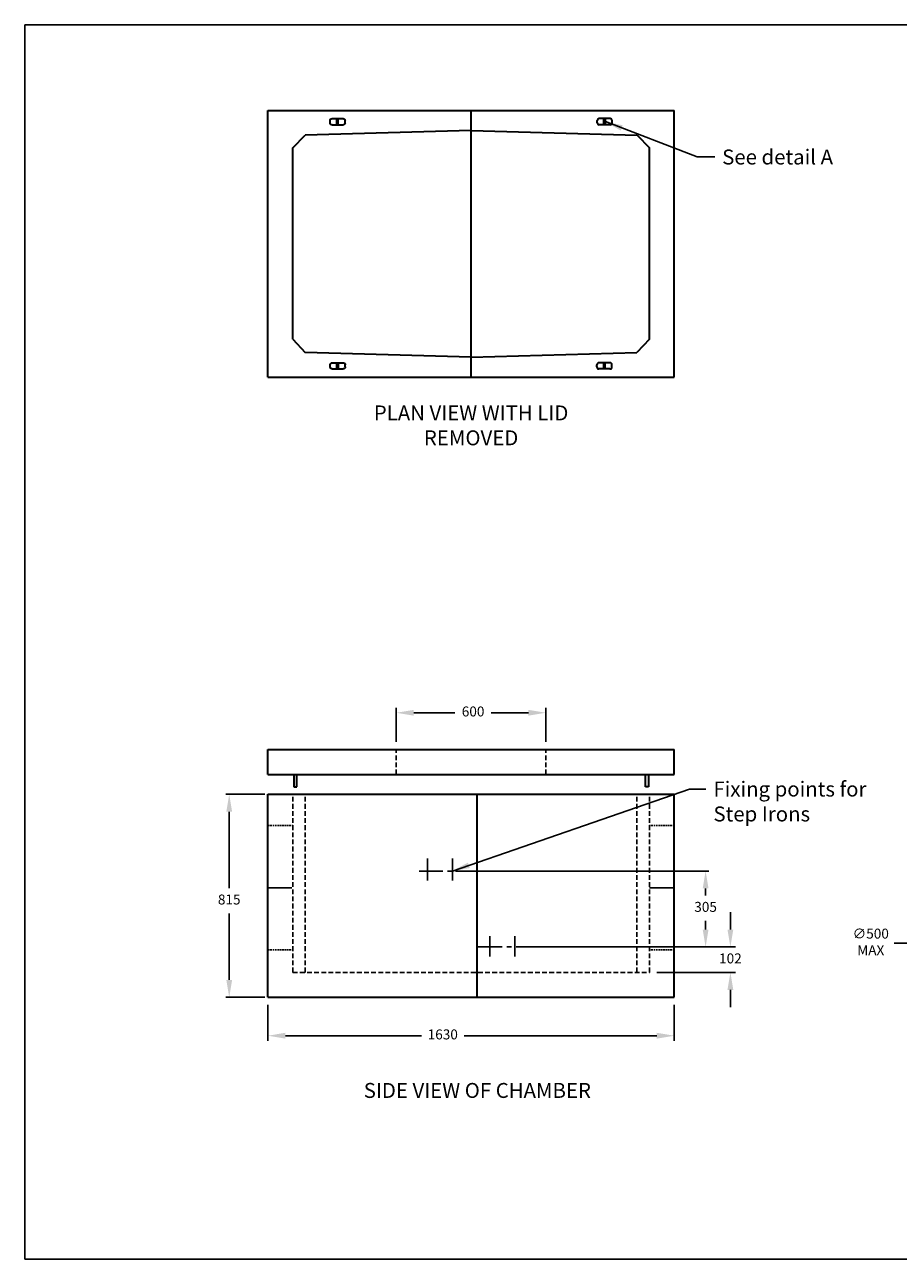
# Model space of a CAD drawing. Units: millimetres. Extents: x 0 to 7009, y 0 to 4956.
# Drawn here: x 0 to 3504, y 0 to 4956 of the extents above; entities that cross this region are included whole.
import ezdxf
from ezdxf.enums import TextEntityAlignment as Align

# ---------------------------------------------------------------- set-up
doc = ezdxf.new("R2010")
doc.units = ezdxf.units.MM
doc.header["$PDMODE"] = 35
doc.header["$PDSIZE"] = 15
doc.linetypes.add('CENTER', pattern=[50.8, 31.75, -6.35, 6.35, -6.35])
doc.linetypes.add('HIDDEN', pattern=[9.525, 6.35, -3.175])
for name, color, linetype in [('Centre', 6, 'CENTER'), ('Dims', 5, 'Continuous'), ('Hidden', 3, 'HIDDEN'), ('STANDARD_LAYER', 30, 'Continuous')]:
    doc.layers.add(name, color=color, linetype=linetype)
doc.layers.add('Headwall', color=7, linetype='Continuous', lineweight=30)
doc.styles.get("Standard").update_dxf_attribs({"font": 'tahoma.ttf'})
doc.styles.add('style1', font='arial.ttf', dxfattribs={"height": 61})
doc.dimstyles.new('ISO-25', dxfattribs={"dimtxt": 40, "dimasz": 40, "dimexe": 13, "dimexo": 13, "dimgap": 13, "dimtad": 0, "dimtih": 1, "dimtoh": 1, "dimtxsty": 'Standard', "dimcen": 2.5, "dimadec": 0, "dimazin": 0, "dimtfac": 1, "dimtofl": 0, "dimtmove": 0, "dimatfit": 3, "dimfxl": 1, "dimarcsym": 0})

# ---------------------------------------------------------------- blocks, each defined once
blk = doc.blocks.new('A$C76F13AA7')
at = {"layer": 'Headwall'}
for p, q in [((0, 8), (0, 52)), ((8, 60), (17, 60)), ((25, 8), (25, 52)), ((0, 33), (25, 33)), ((0, 27), (25, 27)), ((8, 0), (17, 0))]:
    blk.add_line(p, q, dxfattribs=at)
for centre, start, end in [((8, 52), 90, 180), ((17, 52), 0, 90), ((8, 8), 180, 270), ((17, 8), 270, 0)]:
    blk.add_arc(centre, 8, start, end, dxfattribs=at)
blk = doc.blocks.new('A$C1382768E')
at = {"layer": 'Headwall', "ltscale": 3}
blk.add_blockref('A$C76F13AA7', (0, 0), dxfattribs=at)
blk = doc.blocks.new('*D20')
at = {"layer": 'Defpoints', "color": 0, "transparency": 16777216}
for p in [(2090.7, 2193.8), (1490.7, 2046.6), (2090.7, 2046.6)]:
    blk.add_point(p, dxfattribs=at)
at = {"layer": 'Dims', "color": 0, "lineweight": -2, "transparency": 16777216}
for p, q in [((1490.7, 2076.6), (1490.7, 2213.8)), ((1560.7, 2193.8), (1725.9, 2193.8)), ((2020.7, 2193.8), (1871.5, 2193.8)), ((2090.7, 2076.6), (2090.7, 2213.8))]:
    blk.add_line(p, q, dxfattribs=at)
at = {"layer": 'Dims', "color": 0, "transparency": 16777216}
for points in [[(1560.7, 2205.4), (1560.7, 2182.1), (1490.7, 2193.8)], [(2020.7, 2205.4), (2020.7, 2182.1), (2090.7, 2193.8)]]:
    blk.add_solid(points, dxfattribs=at)
at = {"layer": 'Dims', "color": 0, "transparency": 16777216, "insert": (1798.7, 2193.8), "char_height": 40, "attachment_point": 5}
blk.add_mtext('600', dxfattribs=at)
blk = doc.blocks.new('*D21')
at = {"layer": 'Defpoints', "color": 0, "transparency": 16777216}
for p in [(975.7, 1051.6), (2605.7, 1051.6), (2605.7, 897.5)]:
    blk.add_point(p, dxfattribs=at)
at = {"layer": 'Dims', "color": 0, "lineweight": -2, "transparency": 16777216}
for p, q in [((975.7, 1021.6), (975.7, 877.5)), ((2605.7, 1021.6), (2605.7, 877.5)), ((1045.7, 897.5), (1591.1, 897.5)), ((2535.7, 897.5), (1762.9, 897.5))]:
    blk.add_line(p, q, dxfattribs=at)
at = {"layer": 'Dims', "color": 0, "transparency": 16777216}
for points in [[(1045.7, 909.2), (1045.7, 885.8), (975.7, 897.5)], [(2535.7, 909.2), (2535.7, 885.8), (2605.7, 897.5)]]:
    blk.add_solid(points, dxfattribs=at)
at = {"layer": 'Dims', "color": 0, "transparency": 16777216, "insert": (1677, 897.5), "char_height": 40, "attachment_point": 5}
blk.add_mtext('1630', dxfattribs=at)
blk = doc.blocks.new('*D22')
at = {"layer": 'Defpoints', "color": 0, "transparency": 16777216}
for p in [(975.7, 1866.6), (820.4, 1051.6), (975.7, 1051.6)]:
    blk.add_point(p, dxfattribs=at)
at = {"layer": 'Dims', "color": 0, "lineweight": -2, "transparency": 16777216}
for p, q in [((962.7, 1866.6), (807.4, 1866.6)), ((820.4, 1796.6), (820.4, 1489.9)), ((820.4, 1121.6), (820.4, 1388.1)), ((962.7, 1051.6), (807.4, 1051.6))]:
    blk.add_line(p, q, dxfattribs=at)
at = {"layer": 'Dims', "color": 0, "transparency": 16777216}
for points in [[(808.7, 1796.6), (832, 1796.6), (820.4, 1866.6)], [(808.7, 1121.6), (832, 1121.6), (820.4, 1051.6)]]:
    blk.add_solid(points, dxfattribs=at)
at = {"layer": 'Dims', "color": 0, "transparency": 16777216, "insert": (820.4, 1439), "char_height": 40, "attachment_point": 5}
blk.add_mtext('815', dxfattribs=at)
blk = doc.blocks.new('Drawing Sheet')
at = {"layer": 'STANDARD_LAYER'}
for p, q in [((-6831, 4830), (-6831, 0)), ((0, 4830), (-6831, 4830)), ((-6831, 0), (0, 0))]:
    blk.add_line(p, q, dxfattribs=at)
at = {"layer": 'STANDARD_LAYER', "style": 'style1'}
blk.add_attdef('TITLE', text='', height=100, dxfattribs=at).set_placement((-1457.1, 4630), align=Align.MIDDLE_CENTER)
at = {"layer": 'STANDARD_LAYER'}
blk.add_attdef('MATERIAL', text='', height=40, dxfattribs=at).set_placement((-629, 1172), align=Align.BOTTOM_LEFT)
blk.add_attdef('WEIGHT', (-629, 1033.4), '', height=40, dxfattribs=at)
at = {"layer": 'STANDARD_LAYER', "style": 'style1'}
blk.add_attdef('SIZE', text='', height=61, dxfattribs=at).set_placement((-1670, 302.7), align=Align.MIDDLE_LEFT)
blk.add_attdef('TITLE', (-1670, 70.4), '', height=61, dxfattribs=at)
blk = doc.blocks.new('*D25')
at = {"layer": 'Defpoints', "color": 0, "transparency": 16777216}
for p in [(4433.8, 1573.8), (3961.6, 1409.3)]:
    blk.add_point(p, dxfattribs=at)
at = {"layer": 'Dims', "color": 0, "lineweight": -2, "transparency": 16777216}
for p, q in [((4197.7, 1421.6), (4197.7, 1561.6)), ((4127.7, 1491.6), (4267.7, 1491.6)), ((3895.5, 1386.3), (3558.3, 1268.8)), ((3558.3, 1268.8), (3488.3, 1268.8))]:
    blk.add_line(p, q, dxfattribs=at)
at = {"layer": 'Dims', "color": 0, "transparency": 16777216}
blk.add_solid([(3891.7, 1397.3), (3899.4, 1375.3), (3961.6, 1409.3)], dxfattribs=at)
at = {"layer": 'Dims', "color": 0, "transparency": 16777216, "insert": (3393.8, 1268.8), "char_height": 40, "attachment_point": 5}
blk.add_mtext('∅500\\PMAX', dxfattribs=at)
blk = doc.blocks.new('*D18')
at = {"layer": 'Defpoints', "color": 0, "transparency": 16777216}
for p in [(1965.7, 1253.6), (2505.7, 1151.6), (2830.8, 1151.6)]:
    blk.add_point(p, dxfattribs=at)
at = {"layer": 'Dims', "color": 0, "lineweight": -2, "transparency": 16777216}
for p, q in [((2830.8, 1323.6), (2830.8, 1393.6)), ((1995.7, 1253.6), (2850.8, 1253.6)), ((2535.7, 1151.6), (2850.8, 1151.6)), ((2830.8, 1081.6), (2830.8, 1011.6))]:
    blk.add_line(p, q, dxfattribs=at)
at = {"layer": 'Dims', "color": 0, "transparency": 16777216}
for points in [[(2819.1, 1323.6), (2842.4, 1323.6), (2830.8, 1253.6)], [(2819.1, 1081.6), (2842.4, 1081.6), (2830.8, 1151.6)]]:
    blk.add_solid(points, dxfattribs=at)
at = {"layer": 'Dims', "color": 0, "transparency": 16777216, "insert": (2830.8, 1202.6), "char_height": 40, "attachment_point": 5}
blk.add_mtext('102', dxfattribs=at)
blk = doc.blocks.new('*D19')
at = {"layer": 'Defpoints', "color": 0, "transparency": 16777216}
for p in [(1715.7, 1558.6), (2731.3, 1558.6), (1965.7, 1253.6)]:
    blk.add_point(p, dxfattribs=at)
at = {"layer": 'Dims', "color": 0, "lineweight": -2, "transparency": 16777216}
for p, q in [((1728.7, 1558.6), (2744.3, 1558.6)), ((2731.3, 1488.6), (2731.3, 1460.2)), ((2731.3, 1323.6), (2731.3, 1358.6)), ((1978.7, 1253.6), (2744.3, 1253.6))]:
    blk.add_line(p, q, dxfattribs=at)
at = {"layer": 'Dims', "color": 0, "transparency": 16777216}
for points in [[(2719.7, 1488.6), (2743, 1488.6), (2731.3, 1558.6)], [(2719.7, 1323.6), (2743, 1323.6), (2731.3, 1253.6)]]:
    blk.add_solid(points, dxfattribs=at)
at = {"layer": 'Dims', "color": 0, "transparency": 16777216, "insert": (2731.3, 1409.4), "char_height": 40, "attachment_point": 5}
blk.add_mtext('305', dxfattribs=at)

msp = doc.modelspace()

# ---------------------------------------------------------------- linework, layer by layer
at = {"layer": 'Centre', "ltscale": 3}
for p, q in [((1615.663, 1519.986), (1615.663, 1609.302)), ((1715.663, 1519.986), (1715.663, 1609.302)), ((1582.094, 1558.585), (1758.082, 1558.585)), ((975.663, 1491.585), (1075.663, 1491.585)), ((2505.663, 1491.585), (2605.663, 1491.585)), ((1865.663, 1215.752), (1865.663, 1296.695)), ((1965.663, 1215.752), (1965.663, 1296.695)), ((1819.538, 1253.585), (2003.907, 1253.585))]:
    msp.add_line(p, q, dxfattribs=at)
at = {"layer": 'Headwall', "ltscale": 3}
for p, q in [((975.663, 3541.405), (975.663, 4611.405)), ((975.663, 4611.405), (2605.663, 4611.405)), ((1790.663, 3541.405), (1790.663, 4611.405)), ((2605.663, 3541.405), (2605.663, 4611.405)), ((1075.663, 3692.678), (1075.663, 4461.405)), ((2505.663, 3692.678), (2505.663, 4461.405)), ((975.663, 3541.405), (2605.663, 3541.405)), ((975.663, 1946.585), (2605.663, 1946.585)), ((975.663, 1866.585), (2605.663, 1866.585)), ((975.663, 1866.585), (2605.663, 1866.585)), ((975.663, 1866.585), (2605.663, 1866.585)), ((975.663, 1866.585), (2605.663, 1866.585)), ((975.663, 1866.585), (2605.663, 1866.585)), ((975.663, 1051.585), (975.663, 1866.585)), ((1815.663, 1051.585), (1815.663, 1866.585)), ((2605.663, 1051.585), (2605.663, 1866.585)), ((975.663, 1051.585), (2605.663, 1051.585))]:
    msp.add_line(p, q, dxfattribs=at)
at = {"layer": 'Headwall'}
for p, q in [((1075.663, 4461.405), (1124.422, 4512.602)), ((1790.663, 4531.405), (1124.422, 4512.602)), ((1790.663, 4531.405), (2456.905, 4512.602)), ((2456.905, 4512.602), (2505.663, 4461.405)), ((1075.663, 3692.678), (1125.663, 3640.178)), ((2505.663, 3692.678), (2455.663, 3640.178)), ((1790.663, 3621.405), (1125.663, 3640.178)), ((1790.663, 3621.405), (2455.663, 3640.178)), ((975.663, 1946.585), (975.663, 2046.585)), ((975.663, 2046.585), (2605.663, 2046.585)), ((2605.663, 1946.585), (2605.663, 2046.585)), ((1079.663, 1946.585), (1079.663, 1896.585)), ((1091.663, 1896.585), (1091.663, 1946.585)), ((2489.663, 1896.585), (2489.663, 1946.585)), ((2501.663, 1946.585), (2501.663, 1896.585)), ((1079.663, 1896.585), (1091.663, 1896.585)), ((2501.663, 1896.585), (2489.663, 1896.585))]:
    msp.add_line(p, q, dxfattribs=at)
at = {"layer": 'Hidden', "ltscale": 3}
for p, q in [((1490.663, 1946.585), (1490.663, 2046.585)), ((2090.663, 1946.585), (2090.663, 2046.585)), ((1075.663, 1151.585), (1075.663, 1866.585)), ((1125.663, 1151.585), (1125.663, 1866.585)), ((2455.663, 1151.585), (2455.663, 1866.585)), ((2505.663, 1151.585), (2505.663, 1866.585)), ((1075.663, 1151.585), (2505.663, 1151.585))]:
    msp.add_line(p, q, dxfattribs=at)
at = {"layer": 'Hidden'}
for p, q in [((975.663, 1741.585), (1075.663, 1741.585)), ((2605.663, 1741.585), (2505.663, 1741.585)), ((975.663, 1241.585), (1075.663, 1241.585)), ((2605.663, 1241.585), (2505.663, 1241.585))]:
    msp.add_line(p, q, dxfattribs=at)

# ---------------------------------------------------------------- block references
at = {"layer": 'Dims', "xscale": 1.026, "yscale": 1.026, "zscale": 1.026}
msp.add_blockref('Drawing Sheet', (7008.606, 0), dxfattribs=at)
at = {"layer": 'Headwall', "xscale": -1, "rotation": 270}
for p in [(1224.915, 4553.645), (1225.731, 3573.63)]:
    msp.add_blockref('A$C1382768E', p, dxfattribs=at)
at = {"layer": 'Headwall', "rotation": 90}
for p in [(2356.411, 4553.86), (2355.595, 3573.63)]:
    msp.add_blockref('A$C1382768E', p, dxfattribs=at)

# ---------------------------------------------------------------- texts
at = {"layer": 'Dims', "char_height": 60, "attachment_point": 1}
for s, insert in [('See detail A', (2797.816, 4454.516)), ('Fixing points for\\PStep Irons', (2762.852, 1917.553))]:
    msp.add_mtext(s, dxfattribs=dict(at, insert=insert))
at = {"layer": 'Dims', "char_height": 60, "width": 1030.30022, "attachment_point": 5}
for s, insert in [('PLAN VIEW WITH LID REMOVED', (1790.663, 3339.475)), ('SIDE VIEW OF CHAMBER', (1815.663, 669.993))]:
    msp.add_mtext(s, dxfattribs=dict(at, insert=insert))

# ---------------------------------------------------------------- dimensions: what is measured, and where the dimension line sits
at = {"layer": 'Dims'}
for base, p1, p2, picture, middle in [((2090.663, 2193.782), (1490.663, 2046.585), (2090.663, 2046.585), '*D20', (1798.712, 2193.782)), ((2605.663, 897.497), (975.663, 1051.585), (2605.663, 1051.585), '*D21', (1677.018, 897.497))]:
    dim = msp.add_linear_dim(base=base, p1=p1, p2=p2, dimstyle='ISO-25', override={"dimtxt": 40, "dimasz": 70, "dimexe": 20, "dimexo": 30, "dimgap": 30, "dimtad": 0, "dimtih": 1, "dimtoh": 1, "dimcen": 70, "dimtofl": 0, "dimatfit": 0}, dxfattribs=at)
    dim.commit()
    dim.dimension.update_dxf_attribs({"geometry": picture, "text_midpoint": middle, "dimtype": 160})
for base, p1, p2, override, picture, middle in [((820.363, 1051.585), (975.663, 1866.585), (975.663, 1051.585), {"dimtxt": 40, "dimasz": 70, "dimgap": 30, "dimtad": 0, "dimtih": 1, "dimtoh": 1, "dimcen": 70, "dimtofl": 0, "dimatfit": 0}, '*D22', (820.363, 1438.988)), ((2731.339, 1558.585), (1965.663, 1253.585), (1715.663, 1558.585), {"dimtxt": 40, "dimasz": 70, "dimgap": 30, "dimtad": 0, "dimtih": 1, "dimtoh": 1, "dimcen": 70, "dimtofl": 0, "dimatfit": 0}, '*D19', (2731.339, 1409.401)), ((2830.771, 1151.585), (1965.663, 1253.585), (2505.663, 1151.585), {"dimtxt": 40, "dimasz": 70, "dimexe": 20, "dimexo": 30, "dimgap": 30, "dimtad": 0, "dimtih": 1, "dimtoh": 1, "dimcen": 70, "dimtofl": 0, "dimatfit": 0}, '*D18', (2830.771, 1202.585))]:
    dim = msp.add_linear_dim(base=base, p1=p1, p2=p2, angle=90, dimstyle='ISO-25', override=override, dxfattribs=at)
    dim.commit()
    dim.dimension.update_dxf_attribs({"geometry": picture, "text_midpoint": middle, "dimtype": 160})
dim = msp.add_diameter_dim_2p(p1=(4433.786, 1573.836), p2=(3961.622, 1409.334), text='<>\\XMAX', dimstyle='ISO-25', override={"dimtxt": 40, "dimasz": 70, "dimexe": 20, "dimexo": 30, "dimgap": 30, "dimtad": 0, "dimtih": 1, "dimtoh": 1, "dimcen": 70, "dimtofl": 0, "dimatfit": 0}, dxfattribs=at)
dim.commit()
dim.dimension.update_dxf_attribs({"geometry": '*D25', "text_midpoint": (3393.759, 1268.815), "dimtype": 163})

# ---------------------------------------------------------------- leaders
at = {"layer": 'Dims', "annotation_type": 0, "has_hookline": 1, "hookline_direction": 0}
for points, text_width in [([(2329.411, 4566.36), (2697.816, 4424.516), (2767.816, 4424.516)], 428.905), ([(1715.663, 1558.585), (2666.839, 1887.553), (2732.852, 1887.553)], 578.885)]:
    msp.add_leader(points, dimstyle='ISO-25', override={"dimtxt": 40, "dimasz": 70, "dimgap": 30, "dimtad": 0, "dimtih": 1, "dimtoh": 1, "dimcen": 70, "dimtofl": 0, "dimatfit": 0}, dxfattribs=dict(at, text_width=text_width))

doc.saveas('drawing.dxf')
